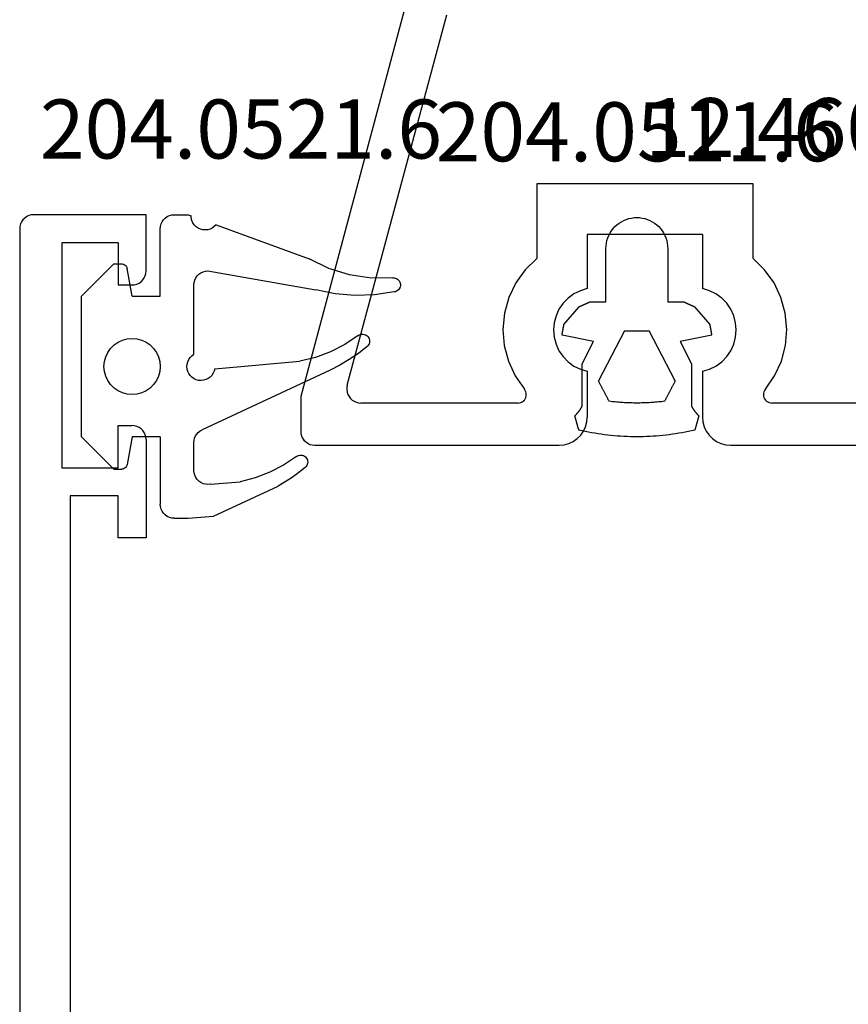
# Model space of a CAD drawing. Units: millimetres. Extents: x 0 to 9374, y -2931 to -50.
# Drawn here: x 8791 to 8820, y -610 to -575 of the extents above; entities that cross this region are included whole.
import ezdxf
from ezdxf.enums import TextEntityAlignment as Align

# ---------------------------------------------------------------- set-up
doc = ezdxf.new("R2010")
doc.units = ezdxf.units.MM
for name, color, linetype in [('CrossSectionsGums', 1, 'Continuous'), ('CrossSectionsProfils', 7, 'Continuous'), ('CrossSectionsTexts', 3, 'Continuous')]:
    doc.layers.add(name, color=color, linetype=linetype)
doc.styles.get("Standard").update_dxf_attribs({"font": 'complex.shx', "height": 60})

# ---------------------------------------------------------------- blocks, each defined once
blk = doc.blocks.new('12_46022_X_TEXT_3', base_point=(-140, -569.7))
at = {"layer": 'CrossSectionsTexts'}
blk.add_text('12.46022.X', height=2.1, dxfattribs=at).set_placement((-120.55, -579.95), align=Align.CENTER)
blk = doc.blocks.new('12_46022_X', base_point=(712.053, 105.698))
at = {"layer": 'CrossSectionsProfils'}
for p, q in [((715.753, 100.714), (712.053, 86.934)), ((713.712, 87.328), (717.253, 100.516)), ((728.153, 94.498), (720.453, 94.498)), ((720.453, 94.498), (720.453, 91.844)), ((728.153, 91.844), (728.153, 94.498)), ((722.253, 92.698), (722.253, 90.768)), ((726.353, 92.698), (722.253, 92.698)), ((726.353, 92.698), (726.353, 90.768)), ((720.453, 91.844), (720.042, 91.439)), ((728.564, 91.439), (728.153, 91.844)), ((720.042, 91.439), (719.708, 90.97)), ((728.898, 90.97), (728.564, 91.439)), ((719.708, 90.97), (719.46, 90.449)), ((722.253, 90.768), (722.007, 90.695)), ((726.599, 90.695), (726.353, 90.768)), ((729.146, 90.449), (728.898, 90.97)), ((719.46, 90.449), (719.307, 89.894)), ((721.57, 90.431), (721.391, 90.247)), ((721.777, 90.582), (721.57, 90.431)), ((722.007, 90.695), (721.777, 90.582)), ((726.829, 90.582), (726.599, 90.695)), ((727.036, 90.431), (726.829, 90.582)), ((727.215, 90.247), (727.036, 90.431)), ((729.299, 89.894), (729.146, 90.449)), ((721.246, 90.035), (721.14, 89.802)), ((721.391, 90.247), (721.246, 90.035)), ((727.359, 90.035), (727.215, 90.247)), ((727.466, 89.802), (727.359, 90.035)), ((719.307, 89.894), (719.253, 89.32)), ((721.14, 89.802), (721.075, 89.554)), ((727.531, 89.554), (727.466, 89.802)), ((729.353, 89.32), (729.299, 89.894)), ((721.075, 89.554), (721.053, 89.298)), ((727.553, 89.298), (727.531, 89.554)), ((719.253, 89.32), (719.3, 88.745)), ((721.053, 89.298), (721.075, 89.043)), ((721.075, 89.043), (721.14, 88.795)), ((727.466, 88.795), (727.531, 89.043)), ((727.531, 89.043), (727.553, 89.298)), ((729.306, 88.745), (729.353, 89.32)), ((719.3, 88.745), (719.445, 88.187)), ((721.14, 88.795), (721.246, 88.561)), ((727.359, 88.561), (727.466, 88.795)), ((729.16, 88.187), (729.306, 88.745)), ((721.246, 88.561), (721.391, 88.349)), ((721.391, 88.349), (721.57, 88.165)), ((727.036, 88.165), (727.215, 88.349)), ((727.215, 88.349), (727.359, 88.561)), ((719.445, 88.187), (719.686, 87.664)), ((721.57, 88.165), (721.777, 88.014)), ((721.777, 88.014), (722.007, 87.901)), ((726.599, 87.901), (726.829, 88.014)), ((726.829, 88.014), (727.036, 88.165)), ((728.92, 87.664), (729.16, 88.187)), ((719.686, 87.664), (720.014, 87.19)), ((722.007, 87.901), (722.253, 87.828)), ((722.253, 87.828), (722.253, 86.198)), ((726.353, 87.828), (726.599, 87.901)), ((726.353, 87.828), (726.353, 86.198)), ((728.592, 87.19), (728.92, 87.664)), ((713.697, 87.246), (713.696, 87.163)), ((713.712, 87.328), (713.697, 87.246)), ((712.053, 86.934), (712.053, 85.698)), ((713.696, 87.163), (713.709, 87.08)), ((713.709, 87.08), (713.735, 87.001)), ((713.735, 87.001), (713.774, 86.928)), ((713.774, 86.928), (713.825, 86.862)), ((720.044, 87.147), (720.014, 87.19)), ((720.043, 86.847), (720.065, 86.895)), ((720.066, 87.099), (720.044, 87.147)), ((720.065, 86.895), (720.079, 86.945)), ((720.079, 87.049), (720.066, 87.099)), ((720.083, 86.997), (720.079, 87.049)), ((720.079, 86.945), (720.083, 86.997)), ((728.527, 87.049), (728.522, 86.997)), ((728.522, 86.997), (728.527, 86.945)), ((728.54, 87.099), (728.527, 87.049)), ((728.527, 86.945), (728.541, 86.895)), ((728.562, 87.147), (728.54, 87.099)), ((728.541, 86.895), (728.563, 86.847)), ((728.592, 87.19), (728.562, 87.147)), ((713.825, 86.862), (713.885, 86.805)), ((713.885, 86.805), (713.955, 86.759)), ((713.955, 86.759), (714.031, 86.726)), ((714.031, 86.726), (714.112, 86.705)), ((714.112, 86.705), (714.195, 86.698)), ((719.783, 86.698), (714.195, 86.698)), ((719.783, 86.698), (719.835, 86.703)), ((719.835, 86.703), (719.886, 86.716)), ((719.886, 86.716), (719.933, 86.738)), ((719.933, 86.738), (719.976, 86.768)), ((719.976, 86.768), (720.013, 86.805)), ((720.013, 86.805), (720.043, 86.847)), ((728.563, 86.847), (728.593, 86.805)), ((728.593, 86.805), (728.63, 86.768)), ((728.63, 86.768), (728.673, 86.738)), ((728.673, 86.738), (728.72, 86.716)), ((728.72, 86.716), (728.77, 86.703)), ((728.77, 86.703), (728.822, 86.698)), ((741.183, 86.698), (728.822, 86.698)), ((722.238, 86.024), (722.253, 86.198)), ((726.353, 86.198), (726.368, 86.024)), ((722.119, 85.698), (722.193, 85.856)), ((722.193, 85.856), (722.238, 86.024)), ((726.368, 86.024), (726.413, 85.856)), ((726.413, 85.856), (726.487, 85.698)), ((712.053, 85.698), (712.06, 85.611)), ((712.06, 85.611), (712.083, 85.527)), ((712.083, 85.527), (712.12, 85.448)), ((721.896, 85.432), (722.019, 85.555)), ((722.019, 85.555), (722.119, 85.698)), ((726.487, 85.698), (726.587, 85.555)), ((726.587, 85.555), (726.71, 85.432)), ((712.12, 85.448), (712.17, 85.377)), ((712.17, 85.377), (712.231, 85.315)), ((712.231, 85.315), (712.303, 85.265)), ((712.303, 85.265), (712.382, 85.228)), ((712.382, 85.228), (712.466, 85.206)), ((712.466, 85.206), (712.553, 85.198)), ((712.553, 85.198), (721.253, 85.198)), ((721.253, 85.198), (721.427, 85.213)), ((721.427, 85.213), (721.595, 85.258)), ((721.595, 85.258), (721.753, 85.332)), ((721.753, 85.332), (721.896, 85.432)), ((726.71, 85.432), (726.853, 85.332)), ((726.853, 85.332), (727.011, 85.258)), ((727.011, 85.258), (727.179, 85.213)), ((727.179, 85.213), (727.353, 85.198)), ((727.353, 85.198), (734.703, 85.198))]:
    blk.add_line(p, q, dxfattribs=at)
blk = doc.blocks.new('204_0511_6_TEXT_4', base_point=(-129.8, -586.5))
at = {"layer": 'CrossSectionsTexts'}
blk.add_text('204.0511.6', height=2.1, dxfattribs=at).set_placement((-128.036415, -580.1), align=Align.CENTER)
blk = doc.blocks.new('204_0511_6', base_point=(1750.15773, 1939.3786))
at = {"layer": 'CrossSectionsGums', "color": 252, "true_color": 0x848484}
for p, q in [((1749.97167, 1942.56788), (1749.85892, 1942.54247)), ((1750.08473, 1942.59186), (1749.97167, 1942.56788)), ((1750.19809, 1942.6144), (1750.08473, 1942.59186)), ((1750.31172, 1942.63551), (1750.19809, 1942.6144)), ((1750.42561, 1942.65518), (1750.31172, 1942.63551)), ((1750.53974, 1942.6734), (1750.42561, 1942.65518)), ((1750.65409, 1942.69018), (1750.53974, 1942.6734)), ((1750.76864, 1942.7055), (1750.65409, 1942.69018)), ((1750.88338, 1942.71938), (1750.76864, 1942.7055)), ((1750.99829, 1942.73179), (1750.88338, 1942.71938)), ((1751.11334, 1942.74276), (1750.99829, 1942.73179)), ((1751.22853, 1942.75226), (1751.11334, 1942.74276)), ((1751.34382, 1942.76031), (1751.22853, 1942.75226)), ((1751.45921, 1942.76689), (1751.34382, 1942.76031)), ((1751.57467, 1942.77201), (1751.45921, 1942.76689)), ((1751.69019, 1942.77567), (1751.57467, 1942.77201)), ((1751.80574, 1942.77787), (1751.69019, 1942.77567)), ((1751.92131, 1942.7786), (1751.80574, 1942.77787)), ((1752.03689, 1942.77787), (1751.92131, 1942.7786)), ((1752.15244, 1942.77567), (1752.03689, 1942.77787)), ((1752.26796, 1942.77201), (1752.15244, 1942.77567)), ((1752.38342, 1942.76689), (1752.26796, 1942.77201)), ((1752.49881, 1942.76031), (1752.38342, 1942.76689)), ((1752.6141, 1942.75226), (1752.49881, 1942.76031)), ((1752.72929, 1942.74276), (1752.6141, 1942.75226)), ((1752.84434, 1942.73179), (1752.72929, 1942.74276)), ((1752.95925, 1942.71938), (1752.84434, 1942.73179)), ((1753.07399, 1942.7055), (1752.95925, 1942.71938)), ((1753.18854, 1942.69018), (1753.07399, 1942.7055)), ((1753.30289, 1942.6734), (1753.18854, 1942.69018)), ((1753.41702, 1942.65518), (1753.30289, 1942.6734)), ((1753.53091, 1942.63551), (1753.41702, 1942.65518)), ((1753.64454, 1942.6144), (1753.53091, 1942.63551)), ((1753.7579, 1942.59186), (1753.64454, 1942.6144)), ((1753.87096, 1942.56788), (1753.7579, 1942.59186)), ((1753.98371, 1942.54247), (1753.87096, 1942.56788)), ((1749.76683, 1942.21598), (1749.76283, 1942.20179)), ((1749.77083, 1942.23018), (1749.76683, 1942.21598)), ((1749.77484, 1942.24437), (1749.77083, 1942.23018)), ((1749.77884, 1942.25857), (1749.77484, 1942.24437)), ((1749.78285, 1942.27277), (1749.77884, 1942.25857)), ((1749.78685, 1942.28696), (1749.78285, 1942.27277)), ((1749.79085, 1942.30116), (1749.78685, 1942.28696)), ((1749.79486, 1942.31535), (1749.79085, 1942.30116)), ((1749.79886, 1942.32955), (1749.79486, 1942.31535)), ((1749.80287, 1942.34374), (1749.79886, 1942.32955)), ((1749.80687, 1942.35794), (1749.80287, 1942.34374)), ((1749.81087, 1942.37213), (1749.80687, 1942.35794)), ((1749.81488, 1942.38633), (1749.81087, 1942.37213)), ((1749.81888, 1942.40052), (1749.81488, 1942.38633)), ((1749.82289, 1942.41472), (1749.81888, 1942.40052)), ((1749.82689, 1942.42891), (1749.82289, 1942.41472)), ((1749.83089, 1942.44311), (1749.82689, 1942.42891)), ((1749.8349, 1942.4573), (1749.83089, 1942.44311)), ((1749.8389, 1942.4715), (1749.8349, 1942.4573)), ((1749.84291, 1942.48569), (1749.8389, 1942.4715)), ((1749.84691, 1942.49989), (1749.84291, 1942.48569)), ((1749.85091, 1942.51408), (1749.84691, 1942.49989)), ((1749.85492, 1942.52828), (1749.85091, 1942.51408)), ((1749.85892, 1942.54247), (1749.85492, 1942.52828)), ((1753.98771, 1942.52828), (1753.98371, 1942.54247)), ((1753.99171, 1942.51408), (1753.98771, 1942.52828)), ((1753.99572, 1942.49989), (1753.99171, 1942.51408)), ((1753.99972, 1942.48569), (1753.99572, 1942.49989)), ((1754.00373, 1942.4715), (1753.99972, 1942.48569)), ((1754.00773, 1942.4573), (1754.00373, 1942.4715)), ((1754.01173, 1942.44311), (1754.00773, 1942.4573)), ((1754.01574, 1942.42891), (1754.01173, 1942.44311)), ((1754.01974, 1942.41472), (1754.01574, 1942.42891)), ((1754.02375, 1942.40052), (1754.01974, 1942.41472)), ((1754.02775, 1942.38633), (1754.02375, 1942.40052)), ((1754.03175, 1942.37213), (1754.02775, 1942.38633)), ((1754.03576, 1942.35794), (1754.03175, 1942.37213)), ((1754.03976, 1942.34374), (1754.03576, 1942.35794)), ((1754.04377, 1942.32955), (1754.03976, 1942.34374)), ((1754.04777, 1942.31535), (1754.04377, 1942.32955)), ((1754.05177, 1942.30116), (1754.04777, 1942.31535)), ((1754.05578, 1942.28696), (1754.05177, 1942.30116)), ((1754.05978, 1942.27277), (1754.05578, 1942.28696)), ((1754.06379, 1942.25857), (1754.05978, 1942.27277)), ((1754.06779, 1942.24437), (1754.06379, 1942.25857)), ((1754.07179, 1942.23018), (1754.06779, 1942.24437)), ((1754.0758, 1942.21598), (1754.07179, 1942.23018)), ((1754.0798, 1942.20179), (1754.0758, 1942.21598)), ((1749.71878, 1942.04564), (1749.71478, 1942.03145)), ((1749.72357, 1942.02301), (1749.71478, 1942.03145)), ((1749.72278, 1942.05984), (1749.71878, 1942.04564)), ((1749.72679, 1942.07403), (1749.72278, 1942.05984)), ((1749.73228, 1942.01449), (1749.72357, 1942.02301)), ((1749.73079, 1942.08823), (1749.72679, 1942.07403)), ((1749.7348, 1942.10242), (1749.73079, 1942.08823)), ((1749.7409, 1942.00588), (1749.73228, 1942.01449)), ((1749.7388, 1942.11662), (1749.7348, 1942.10242)), ((1749.7428, 1942.13081), (1749.7388, 1942.11662)), ((1749.74944, 1941.99718), (1749.7409, 1942.00588)), ((1749.74681, 1942.14501), (1749.7428, 1942.13081)), ((1749.75081, 1942.1592), (1749.74681, 1942.14501)), ((1749.75788, 1941.9884), (1749.74944, 1941.99718)), ((1749.75482, 1942.1734), (1749.75081, 1942.1592)), ((1749.75882, 1942.18759), (1749.75482, 1942.1734)), ((1749.76624, 1941.97953), (1749.75788, 1941.9884)), ((1749.76283, 1942.20179), (1749.75882, 1942.18759)), ((1749.7745, 1941.97057), (1749.76624, 1941.97953)), ((1749.78268, 1941.96154), (1749.7745, 1941.97057)), ((1749.79076, 1941.95242), (1749.78268, 1941.96154)), ((1749.79875, 1941.94321), (1749.79076, 1941.95242)), ((1749.80664, 1941.93393), (1749.79875, 1941.94321)), ((1749.81444, 1941.92457), (1749.80664, 1941.93393)), ((1749.82215, 1941.91513), (1749.81444, 1941.92457)), ((1749.82976, 1941.90561), (1749.82215, 1941.91513)), ((1749.83727, 1941.89602), (1749.82976, 1941.90561)), ((1749.84468, 1941.88634), (1749.83727, 1941.89602)), ((1749.852, 1941.8766), (1749.84468, 1941.88634)), ((1749.85921, 1941.86678), (1749.852, 1941.8766)), ((1749.86633, 1941.85689), (1749.85921, 1941.86678)), ((1753.98341, 1941.86678), (1753.9763, 1941.85689)), ((1753.99063, 1941.8766), (1753.98341, 1941.86678)), ((1753.99794, 1941.88634), (1753.99063, 1941.8766)), ((1754.00536, 1941.89602), (1753.99794, 1941.88634)), ((1754.01287, 1941.90561), (1754.00536, 1941.89602)), ((1754.02048, 1941.91513), (1754.01287, 1941.90561)), ((1754.02818, 1941.92457), (1754.02048, 1941.91513)), ((1754.03598, 1941.93393), (1754.02818, 1941.92457)), ((1754.04388, 1941.94321), (1754.03598, 1941.93393)), ((1754.05187, 1941.95242), (1754.04388, 1941.94321)), ((1754.05995, 1941.96154), (1754.05187, 1941.95242)), ((1754.06812, 1941.97057), (1754.05995, 1941.96154)), ((1754.07639, 1941.97953), (1754.06812, 1941.97057)), ((1754.08475, 1941.9884), (1754.07639, 1941.97953)), ((1754.08381, 1942.18759), (1754.0798, 1942.20179)), ((1754.08781, 1942.1734), (1754.08381, 1942.18759)), ((1754.09319, 1941.99718), (1754.08475, 1941.9884)), ((1754.09182, 1942.1592), (1754.08781, 1942.1734)), ((1754.09582, 1942.14501), (1754.09182, 1942.1592)), ((1754.10173, 1942.00588), (1754.09319, 1941.99718)), ((1754.09982, 1942.13081), (1754.09582, 1942.14501)), ((1754.10383, 1942.11662), (1754.09982, 1942.13081)), ((1754.11035, 1942.01449), (1754.10173, 1942.00588)), ((1754.10783, 1942.10242), (1754.10383, 1942.11662)), ((1754.11184, 1942.08823), (1754.10783, 1942.10242)), ((1754.11906, 1942.02301), (1754.11035, 1942.01449)), ((1754.11584, 1942.07403), (1754.11184, 1942.08823)), ((1754.11984, 1942.05984), (1754.11584, 1942.07403)), ((1754.12785, 1942.03145), (1754.11906, 1942.02301)), ((1754.12385, 1942.04564), (1754.11984, 1942.05984)), ((1754.12785, 1942.03145), (1754.12385, 1942.04564)), ((1749.87335, 1941.84692), (1749.86633, 1941.85689)), ((1749.88026, 1941.83689), (1749.87335, 1941.84692)), ((1749.88707, 1941.82678), (1749.88026, 1941.83689)), ((1749.89378, 1941.81661), (1749.88707, 1941.82678)), ((1749.90038, 1941.80637), (1749.89378, 1941.81661)), ((1749.90688, 1941.79606), (1749.90038, 1941.80637)), ((1749.91328, 1941.78569), (1749.90688, 1941.79606)), ((1749.91957, 1941.77525), (1749.91328, 1941.78569)), ((1749.92575, 1941.76475), (1749.91957, 1941.77525)), ((1749.93183, 1941.75419), (1749.92575, 1941.76475)), ((1749.9378, 1941.74356), (1749.93183, 1941.75419)), ((1749.94366, 1941.73288), (1749.9378, 1941.74356)), ((1749.94941, 1941.72214), (1749.94366, 1941.73288)), ((1749.95505, 1941.71133), (1749.94941, 1941.72214)), ((1749.96058, 1941.70048), (1749.95505, 1941.71133)), ((1749.966, 1941.68956), (1749.96058, 1941.70048)), ((1749.97131, 1941.6786), (1749.966, 1941.68956)), ((1749.97131, 1941.6786), (1749.97131, 1940.1786)), ((1750.93697, 1941.51723), (1750.92636, 1941.49706)), ((1750.9914, 1941.52385), (1750.93697, 1941.51723)), ((1751.04587, 1941.5301), (1750.9914, 1941.52385)), ((1751.10038, 1941.53596), (1751.04587, 1941.5301)), ((1751.15493, 1941.54146), (1751.10038, 1941.53596)), ((1751.20952, 1941.54657), (1751.15493, 1941.54146)), ((1751.26414, 1941.5513), (1751.20952, 1941.54657)), ((1751.3188, 1941.55566), (1751.26414, 1941.5513)), ((1751.37348, 1941.55964), (1751.3188, 1941.55566)), ((1751.42819, 1941.56324), (1751.37348, 1941.55964)), ((1751.48292, 1941.56646), (1751.42819, 1941.56324)), ((1751.53767, 1941.56931), (1751.48292, 1941.56646)), ((1751.59244, 1941.57177), (1751.53767, 1941.56931)), ((1751.64723, 1941.57386), (1751.59244, 1941.57177)), ((1751.70203, 1941.57557), (1751.64723, 1941.57386)), ((1751.75684, 1941.57689), (1751.70203, 1941.57557)), ((1751.81166, 1941.57784), (1751.75684, 1941.57689)), ((1751.86649, 1941.57841), (1751.81166, 1941.57784)), ((1751.92131, 1941.5786), (1751.86649, 1941.57841)), ((1751.97614, 1941.57841), (1751.92131, 1941.5786)), ((1752.03097, 1941.57784), (1751.97614, 1941.57841)), ((1752.08578, 1941.57689), (1752.03097, 1941.57784)), ((1752.1406, 1941.57557), (1752.08578, 1941.57689)), ((1752.1954, 1941.57386), (1752.1406, 1941.57557)), ((1752.25018, 1941.57177), (1752.1954, 1941.57386)), ((1752.30496, 1941.56931), (1752.25018, 1941.57177)), ((1752.35971, 1941.56646), (1752.30496, 1941.56931)), ((1752.41444, 1941.56324), (1752.35971, 1941.56646)), ((1752.46915, 1941.55964), (1752.41444, 1941.56324)), ((1752.52383, 1941.55566), (1752.46915, 1941.55964)), ((1752.57849, 1941.5513), (1752.52383, 1941.55566)), ((1752.63311, 1941.54657), (1752.57849, 1941.5513)), ((1752.6877, 1941.54146), (1752.63311, 1941.54657)), ((1752.74225, 1941.53596), (1752.6877, 1941.54146)), ((1752.79676, 1941.5301), (1752.74225, 1941.53596)), ((1752.85123, 1941.52385), (1752.79676, 1941.5301)), ((1752.90566, 1941.51723), (1752.85123, 1941.52385)), ((1752.91627, 1941.49706), (1752.90566, 1941.51723)), ((1753.87662, 1941.68956), (1753.87131, 1941.6786)), ((1753.87131, 1940.1786), (1753.87131, 1941.6786)), ((1753.88205, 1941.70048), (1753.87662, 1941.68956)), ((1753.88758, 1941.71133), (1753.88205, 1941.70048)), ((1753.89322, 1941.72214), (1753.88758, 1941.71133)), ((1753.89897, 1941.73288), (1753.89322, 1941.72214)), ((1753.90483, 1941.74356), (1753.89897, 1941.73288)), ((1753.9108, 1941.75419), (1753.90483, 1941.74356)), ((1753.91688, 1941.76475), (1753.9108, 1941.75419)), ((1753.92306, 1941.77525), (1753.91688, 1941.76475)), ((1753.92935, 1941.78569), (1753.92306, 1941.77525)), ((1753.93575, 1941.79606), (1753.92935, 1941.78569)), ((1753.94225, 1941.80637), (1753.93575, 1941.79606)), ((1753.94885, 1941.81661), (1753.94225, 1941.80637)), ((1753.95556, 1941.82678), (1753.94885, 1941.81661)), ((1753.96237, 1941.83689), (1753.95556, 1941.82678)), ((1753.96928, 1941.84692), (1753.96237, 1941.83689)), ((1753.9763, 1941.85689), (1753.96928, 1941.84692)), ((1750.7566, 1941.17443), (1750.74599, 1941.15426)), ((1750.76721, 1941.19459), (1750.7566, 1941.17443)), ((1750.77782, 1941.21476), (1750.76721, 1941.19459)), ((1750.78843, 1941.23492), (1750.77782, 1941.21476)), ((1750.79904, 1941.25509), (1750.78843, 1941.23492)), ((1750.80965, 1941.27525), (1750.79904, 1941.25509)), ((1750.82026, 1941.29542), (1750.80965, 1941.27525)), ((1750.83087, 1941.31558), (1750.82026, 1941.29542)), ((1750.84148, 1941.33575), (1750.83087, 1941.31558)), ((1750.85209, 1941.35591), (1750.84148, 1941.33575)), ((1750.8627, 1941.37608), (1750.85209, 1941.35591)), ((1750.87331, 1941.39624), (1750.8627, 1941.37608)), ((1750.88392, 1941.41641), (1750.87331, 1941.39624)), ((1750.89453, 1941.43657), (1750.88392, 1941.41641)), ((1750.90514, 1941.45673), (1750.89453, 1941.43657)), ((1750.91575, 1941.4769), (1750.90514, 1941.45673)), ((1750.92636, 1941.49706), (1750.91575, 1941.4769)), ((1752.92688, 1941.4769), (1752.91627, 1941.49706)), ((1752.93749, 1941.45673), (1752.92688, 1941.4769)), ((1752.9481, 1941.43657), (1752.93749, 1941.45673)), ((1752.95871, 1941.41641), (1752.9481, 1941.43657)), ((1752.96932, 1941.39624), (1752.95871, 1941.41641)), ((1752.97993, 1941.37608), (1752.96932, 1941.39624)), ((1752.99054, 1941.35591), (1752.97993, 1941.37608)), ((1753.00115, 1941.33575), (1752.99054, 1941.35591)), ((1753.01176, 1941.31558), (1753.00115, 1941.33575)), ((1753.02237, 1941.29542), (1753.01176, 1941.31558)), ((1753.03298, 1941.27525), (1753.02237, 1941.29542)), ((1753.04359, 1941.25509), (1753.03298, 1941.27525)), ((1753.0542, 1941.23492), (1753.04359, 1941.25509)), ((1753.06481, 1941.21476), (1753.0542, 1941.23492)), ((1753.07542, 1941.19459), (1753.06481, 1941.21476)), ((1753.08603, 1941.17443), (1753.07542, 1941.19459)), ((1753.09663, 1941.15426), (1753.08603, 1941.17443)), ((1750.57624, 1940.83163), (1750.56563, 1940.81146)), ((1750.58685, 1940.85179), (1750.57624, 1940.83163)), ((1750.59746, 1940.87196), (1750.58685, 1940.85179)), ((1750.60806, 1940.89212), (1750.59746, 1940.87196)), ((1750.61867, 1940.91229), (1750.60806, 1940.89212)), ((1750.62928, 1940.93245), (1750.61867, 1940.91229)), ((1750.63989, 1940.95262), (1750.62928, 1940.93245)), ((1750.6505, 1940.97278), (1750.63989, 1940.95262)), ((1750.66111, 1940.99295), (1750.6505, 1940.97278)), ((1750.67172, 1941.01311), (1750.66111, 1940.99295)), ((1750.68233, 1941.03327), (1750.67172, 1941.01311)), ((1750.69294, 1941.05344), (1750.68233, 1941.03327)), ((1750.70355, 1941.0736), (1750.69294, 1941.05344)), ((1750.71416, 1941.09377), (1750.70355, 1941.0736)), ((1750.72477, 1941.11393), (1750.71416, 1941.09377)), ((1750.73538, 1941.1341), (1750.72477, 1941.11393)), ((1750.74599, 1941.15426), (1750.73538, 1941.1341)), ((1753.10724, 1941.1341), (1753.09663, 1941.15426)), ((1753.11785, 1941.11393), (1753.10724, 1941.1341)), ((1753.12846, 1941.09377), (1753.11785, 1941.11393)), ((1753.13907, 1941.0736), (1753.12846, 1941.09377)), ((1753.14968, 1941.05344), (1753.13907, 1941.0736)), ((1753.16029, 1941.03327), (1753.14968, 1941.05344)), ((1753.1709, 1941.01311), (1753.16029, 1941.03327)), ((1753.18151, 1940.99295), (1753.1709, 1941.01311)), ((1753.19212, 1940.97278), (1753.18151, 1940.99295)), ((1753.20273, 1940.95262), (1753.19212, 1940.97278)), ((1753.21334, 1940.93245), (1753.20273, 1940.95262)), ((1753.22395, 1940.91229), (1753.21334, 1940.93245)), ((1753.23456, 1940.89212), (1753.22395, 1940.91229)), ((1753.24517, 1940.87196), (1753.23456, 1940.89212)), ((1753.25578, 1940.85179), (1753.24517, 1940.87196)), ((1753.26639, 1940.83163), (1753.25578, 1940.85179)), ((1753.277, 1940.81146), (1753.26639, 1940.83163)), ((1750.56563, 1940.81146), (1750.55502, 1940.7913)), ((1751.47725, 1939.00921), (1750.55502, 1940.7913)), ((1753.28761, 1940.7913), (1752.36538, 1939.00921)), ((1753.28761, 1940.7913), (1753.277, 1940.81146)), ((1749.97131, 1940.1786), (1750.38035, 1939.3882)), ((1753.46228, 1939.3882), (1753.87131, 1940.1786)), ((1750.38035, 1939.3882), (1749.25773, 1939.16822)), ((1749.25773, 1939.16822), (1749.2597, 1939.1574)), ((1749.2597, 1939.1574), (1749.26167, 1939.14658)), ((1749.26167, 1939.14658), (1749.26364, 1939.13576)), ((1749.26364, 1939.13576), (1749.26561, 1939.12494)), ((1749.26561, 1939.12494), (1749.26757, 1939.11412)), ((1749.26757, 1939.11412), (1749.26954, 1939.1033)), ((1749.26954, 1939.1033), (1749.27151, 1939.09248)), ((1749.27151, 1939.09248), (1749.27348, 1939.08167)), ((1749.27348, 1939.08167), (1749.27545, 1939.07085)), ((1749.27545, 1939.07085), (1749.27742, 1939.06003)), ((1754.5849, 1939.16822), (1753.46228, 1939.3882)), ((1754.5652, 1939.06003), (1754.56717, 1939.07085)), ((1754.56717, 1939.07085), (1754.56914, 1939.08167)), ((1754.56914, 1939.08167), (1754.57111, 1939.09248)), ((1754.57111, 1939.09248), (1754.57308, 1939.1033)), ((1754.57308, 1939.1033), (1754.57505, 1939.11412)), ((1754.57505, 1939.11412), (1754.57702, 1939.12494)), ((1754.57702, 1939.12494), (1754.57899, 1939.13576)), ((1754.57899, 1939.13576), (1754.58096, 1939.14658)), ((1754.58096, 1939.14658), (1754.58293, 1939.1574)), ((1754.58293, 1939.1574), (1754.5849, 1939.16822)), ((1749.27742, 1939.06003), (1749.27939, 1939.04921)), ((1749.27939, 1939.04921), (1749.28136, 1939.03839)), ((1749.28136, 1939.03839), (1749.28333, 1939.02757)), ((1749.28333, 1939.02757), (1749.2853, 1939.01675)), ((1749.2853, 1939.01675), (1749.28727, 1939.00593)), ((1749.28727, 1939.00593), (1749.28924, 1938.99511)), ((1749.28924, 1938.99511), (1749.29121, 1938.98429)), ((1749.29121, 1938.98429), (1749.29318, 1938.97347)), ((1749.29318, 1938.97347), (1749.29515, 1938.96266)), ((1749.29515, 1938.96266), (1749.29712, 1938.95184)), ((1749.29712, 1938.95184), (1749.29909, 1938.94102)), ((1749.29909, 1938.94102), (1749.30106, 1938.9302)), ((1749.30106, 1938.9302), (1749.30303, 1938.91938)), ((1749.30303, 1938.91938), (1749.305, 1938.90856)), ((1749.305, 1938.90856), (1749.30697, 1938.89774)), ((1749.30697, 1938.89774), (1749.30894, 1938.88692)), ((1749.30894, 1938.88692), (1749.31091, 1938.8761)), ((1749.31091, 1938.8761), (1749.31288, 1938.86528)), ((1749.31288, 1938.86528), (1749.31485, 1938.85446)), ((1749.31485, 1938.85446), (1749.31682, 1938.84365)), ((1749.31682, 1938.84365), (1749.31879, 1938.83283)), ((1749.31879, 1938.83283), (1749.32076, 1938.82201)), ((1749.32076, 1938.82201), (1749.32273, 1938.81119)), ((1749.32273, 1938.81119), (1749.3247, 1938.80037)), ((1749.3247, 1938.80037), (1749.32667, 1938.78955)), ((1749.32667, 1938.78955), (1749.32864, 1938.77873)), ((1749.32864, 1938.77873), (1749.87067, 1938.15163)), ((1751.47725, 1939.00921), (1751.50192, 1939.00921)), ((1751.50192, 1939.00921), (1751.52659, 1939.00921)), ((1751.52659, 1939.00921), (1751.55126, 1939.00921)), ((1751.55126, 1939.00921), (1751.57593, 1939.00921)), ((1751.57593, 1939.00921), (1751.6006, 1939.00921)), ((1751.6006, 1939.00921), (1751.62527, 1939.00921)), ((1751.62527, 1939.00921), (1751.64994, 1939.00921)), ((1751.64994, 1939.00921), (1751.67461, 1939.00921)), ((1751.67461, 1939.00921), (1751.69928, 1939.00921)), ((1751.69928, 1939.00921), (1751.72395, 1939.00921)), ((1751.72395, 1939.00921), (1751.74862, 1939.00921)), ((1751.74862, 1939.00921), (1751.77329, 1939.00921)), ((1751.77329, 1939.00921), (1751.79796, 1939.00921)), ((1751.79796, 1939.00921), (1751.82263, 1939.00921)), ((1751.82263, 1939.00921), (1751.8473, 1939.00921)), ((1751.8473, 1939.00921), (1751.87197, 1939.00921)), ((1751.87197, 1939.00921), (1751.89664, 1939.00921)), ((1751.89664, 1939.00921), (1751.92131, 1939.00921)), ((1751.92131, 1939.00921), (1751.94598, 1939.00921)), ((1751.94598, 1939.00921), (1751.97065, 1939.00921)), ((1751.97065, 1939.00921), (1751.99532, 1939.00921)), ((1751.99532, 1939.00921), (1752.01999, 1939.00921)), ((1752.01999, 1939.00921), (1752.04466, 1939.00921)), ((1752.04466, 1939.00921), (1752.06933, 1939.00921)), ((1752.06933, 1939.00921), (1752.094, 1939.00921)), ((1752.094, 1939.00921), (1752.11867, 1939.00921)), ((1752.11867, 1939.00921), (1752.14334, 1939.00921)), ((1752.14334, 1939.00921), (1752.16801, 1939.00921)), ((1752.16801, 1939.00921), (1752.19268, 1939.00921)), ((1752.19268, 1939.00921), (1752.21736, 1939.00921)), ((1752.21736, 1939.00921), (1752.24203, 1939.00921)), ((1752.24203, 1939.00921), (1752.2667, 1939.00921)), ((1752.2667, 1939.00921), (1752.29137, 1939.00921)), ((1752.29137, 1939.00921), (1752.31604, 1939.00921)), ((1752.31604, 1939.00921), (1752.34071, 1939.00921)), ((1752.34071, 1939.00921), (1752.36538, 1939.00921)), ((1753.97195, 1938.15163), (1754.51399, 1938.77873)), ((1754.51399, 1938.77873), (1754.51596, 1938.78955)), ((1754.51596, 1938.78955), (1754.51793, 1938.80037)), ((1754.51793, 1938.80037), (1754.5199, 1938.81119)), ((1754.5199, 1938.81119), (1754.52187, 1938.82201)), ((1754.52187, 1938.82201), (1754.52384, 1938.83283)), ((1754.52384, 1938.83283), (1754.52581, 1938.84365)), ((1754.52581, 1938.84365), (1754.52778, 1938.85446)), ((1754.52778, 1938.85446), (1754.52975, 1938.86528)), ((1754.52975, 1938.86528), (1754.53172, 1938.8761)), ((1754.53172, 1938.8761), (1754.53369, 1938.88692)), ((1754.53369, 1938.88692), (1754.53566, 1938.89774)), ((1754.53566, 1938.89774), (1754.53763, 1938.90856)), ((1754.53763, 1938.90856), (1754.5396, 1938.91938)), ((1754.5396, 1938.91938), (1754.54157, 1938.9302)), ((1754.54157, 1938.9302), (1754.54354, 1938.94102)), ((1754.54354, 1938.94102), (1754.54551, 1938.95184)), ((1754.54551, 1938.95184), (1754.54748, 1938.96266)), ((1754.54748, 1938.96266), (1754.54945, 1938.97347)), ((1754.54945, 1938.97347), (1754.55142, 1938.98429)), ((1754.55142, 1938.98429), (1754.55339, 1938.99511)), ((1754.55339, 1938.99511), (1754.55536, 1939.00593)), ((1754.55536, 1939.00593), (1754.55733, 1939.01675)), ((1754.55733, 1939.01675), (1754.5593, 1939.02757)), ((1754.5593, 1939.02757), (1754.56127, 1939.03839)), ((1754.56127, 1939.03839), (1754.56324, 1939.04921)), ((1754.56324, 1939.04921), (1754.5652, 1939.06003)), ((1749.87067, 1938.15163), (1749.88118, 1938.14682)), ((1749.88118, 1938.14682), (1749.89169, 1938.14202)), ((1749.89169, 1938.14202), (1749.9022, 1938.13721)), ((1749.9022, 1938.13721), (1749.9127, 1938.1324)), ((1749.9127, 1938.1324), (1749.92321, 1938.1276)), ((1749.92321, 1938.1276), (1749.93372, 1938.12279)), ((1749.93372, 1938.12279), (1749.94423, 1938.11798)), ((1749.94423, 1938.11798), (1749.95474, 1938.11318)), ((1749.95474, 1938.11318), (1749.96524, 1938.10837)), ((1749.96524, 1938.10837), (1749.97575, 1938.10357)), ((1749.97575, 1938.10357), (1749.98626, 1938.09876)), ((1749.98626, 1938.09876), (1749.99677, 1938.09395)), ((1749.99677, 1938.09395), (1750.00727, 1938.08915)), ((1750.00727, 1938.08915), (1750.01778, 1938.08434)), ((1750.01778, 1938.08434), (1750.02829, 1938.07953)), ((1750.02829, 1938.07953), (1750.0388, 1938.07473)), ((1750.0388, 1938.07473), (1750.0493, 1938.06992)), ((1750.0493, 1938.06992), (1750.05981, 1938.06511)), ((1750.05981, 1938.06511), (1750.07032, 1938.06031)), ((1750.07032, 1938.06031), (1750.08083, 1938.0555)), ((1750.08083, 1938.0555), (1750.09134, 1938.05069)), ((1750.09134, 1938.05069), (1750.10184, 1938.04589)), ((1750.10184, 1938.04589), (1750.11235, 1938.04108)), ((1750.11235, 1938.04108), (1750.12286, 1938.03627)), ((1750.12286, 1938.03627), (1750.13337, 1938.03147)), ((1750.13337, 1938.03147), (1750.14387, 1938.02666)), ((1750.14387, 1938.02666), (1750.15438, 1938.02185)), ((1750.15438, 1938.02185), (1750.16489, 1938.01705)), ((1750.16489, 1938.01705), (1750.1754, 1938.01224)), ((1750.1754, 1938.01224), (1750.1859, 1938.00744)), ((1753.65672, 1938.00744), (1753.66723, 1938.01224)), ((1753.66723, 1938.01224), (1753.67774, 1938.01705)), ((1753.67774, 1938.01705), (1753.68825, 1938.02185)), ((1753.68825, 1938.02185), (1753.69875, 1938.02666)), ((1753.69875, 1938.02666), (1753.70926, 1938.03147)), ((1753.70926, 1938.03147), (1753.71977, 1938.03627)), ((1753.71977, 1938.03627), (1753.73028, 1938.04108)), ((1753.73028, 1938.04108), (1753.74079, 1938.04589)), ((1753.74079, 1938.04589), (1753.75129, 1938.05069)), ((1753.75129, 1938.05069), (1753.7618, 1938.0555)), ((1753.7618, 1938.0555), (1753.77231, 1938.06031)), ((1753.77231, 1938.06031), (1753.78282, 1938.06511)), ((1753.78282, 1938.06511), (1753.79332, 1938.06992)), ((1753.79332, 1938.06992), (1753.80383, 1938.07473)), ((1753.80383, 1938.07473), (1753.81434, 1938.07953)), ((1753.81434, 1938.07953), (1753.82485, 1938.08434)), ((1753.82485, 1938.08434), (1753.83535, 1938.08915)), ((1753.83535, 1938.08915), (1753.84586, 1938.09395)), ((1753.84586, 1938.09395), (1753.85637, 1938.09876)), ((1753.85637, 1938.09876), (1753.86688, 1938.10357)), ((1753.86688, 1938.10357), (1753.87739, 1938.10837)), ((1753.87739, 1938.10837), (1753.88789, 1938.11318)), ((1753.88789, 1938.11318), (1753.8984, 1938.11798)), ((1753.8984, 1938.11798), (1753.90891, 1938.12279)), ((1753.90891, 1938.12279), (1753.91942, 1938.1276)), ((1753.91942, 1938.1276), (1753.92992, 1938.1324)), ((1753.92992, 1938.1324), (1753.94043, 1938.13721)), ((1753.94043, 1938.13721), (1753.95094, 1938.14202)), ((1753.95094, 1938.14202), (1753.96145, 1938.14682)), ((1753.96145, 1938.14682), (1753.97195, 1938.15163)), ((1750.1859, 1938.00744), (1750.19641, 1938.00263)), ((1750.19641, 1938.00263), (1750.20692, 1937.99782)), ((1750.20692, 1937.99782), (1750.21743, 1937.99302)), ((1750.21743, 1937.99302), (1750.22794, 1937.98821)), ((1750.22794, 1937.98821), (1750.23844, 1937.9834)), ((1750.23844, 1937.9834), (1750.24895, 1937.9786)), ((1750.24895, 1937.9786), (1750.82131, 1937.9786)), ((1750.82131, 1937.9786), (1750.82131, 1936.0786)), ((1753.02131, 1936.0786), (1753.02131, 1937.9786)), ((1753.02131, 1937.9786), (1753.59368, 1937.9786)), ((1753.59368, 1937.9786), (1753.60419, 1937.9834)), ((1753.60419, 1937.9834), (1753.61469, 1937.98821)), ((1753.61469, 1937.98821), (1753.6252, 1937.99302)), ((1753.6252, 1937.99302), (1753.63571, 1937.99782)), ((1753.63571, 1937.99782), (1753.64622, 1938.00263)), ((1753.64622, 1938.00263), (1753.65672, 1938.00744)), ((1750.82131, 1936.0786), (1750.8255, 1935.98272)), ((1750.8255, 1935.98272), (1750.83803, 1935.88758)), ((1753.0046, 1935.88758), (1753.01713, 1935.98272)), ((1753.01713, 1935.98272), (1753.02131, 1936.0786)), ((1750.83803, 1935.88758), (1750.8588, 1935.7939)), ((1750.8588, 1935.7939), (1750.88765, 1935.70237)), ((1750.88765, 1935.70237), (1750.92438, 1935.61372)), ((1750.92438, 1935.61372), (1750.96869, 1935.5286)), ((1752.87394, 1935.5286), (1752.91825, 1935.61372)), ((1752.91825, 1935.61372), (1752.95498, 1935.70237)), ((1752.95498, 1935.70237), (1752.98383, 1935.7939)), ((1752.98383, 1935.7939), (1753.0046, 1935.88758)), ((1750.96869, 1935.5286), (1751.02025, 1935.44766)), ((1751.02025, 1935.44766), (1751.07867, 1935.37153)), ((1751.07867, 1935.37153), (1751.1435, 1935.30078)), ((1751.1435, 1935.30078), (1751.21425, 1935.23595)), ((1751.21425, 1935.23595), (1751.29038, 1935.17753)), ((1752.55225, 1935.17753), (1752.62838, 1935.23595)), ((1752.62838, 1935.23595), (1752.69913, 1935.30078)), ((1752.69913, 1935.30078), (1752.76396, 1935.37153)), ((1752.76396, 1935.37153), (1752.82238, 1935.44766)), ((1752.82238, 1935.44766), (1752.87394, 1935.5286)), ((1751.29038, 1935.17753), (1751.37131, 1935.12597)), ((1751.37131, 1935.12597), (1751.45643, 1935.08166)), ((1751.45643, 1935.08166), (1751.54509, 1935.04493)), ((1751.54509, 1935.04493), (1751.63661, 1935.01608)), ((1751.63661, 1935.01608), (1751.7303, 1934.99531)), ((1751.7303, 1934.99531), (1751.82544, 1934.98278)), ((1751.82544, 1934.98278), (1751.92131, 1934.9786)), ((1751.92131, 1934.9786), (1752.01719, 1934.98278)), ((1752.01719, 1934.98278), (1752.11233, 1934.99531)), ((1752.11233, 1934.99531), (1752.20602, 1935.01608)), ((1752.20602, 1935.01608), (1752.29754, 1935.04493)), ((1752.29754, 1935.04493), (1752.38619, 1935.08166)), ((1752.38619, 1935.08166), (1752.47131, 1935.12597)), ((1752.47131, 1935.12597), (1752.55225, 1935.17753))]:
    blk.add_line(p, q, dxfattribs=at)
blk = doc.blocks.new('12_37103_X', base_point=(128.01, 1028.997))
at = {"layer": 'CrossSectionsProfils'}
for p, q in [((127.51, 1094.997), (50.01, 1094.997)), ((127.596, 1094.989), (127.51, 1094.997)), ((127.681, 1094.967), (127.596, 1094.989)), ((127.76, 1094.93), (127.681, 1094.967)), ((127.831, 1094.88), (127.76, 1094.93)), ((127.893, 1094.818), (127.831, 1094.88)), ((127.943, 1094.747), (127.893, 1094.818)), ((127.979, 1094.668), (127.943, 1094.747)), ((128.002, 1094.584), (127.979, 1094.668)), ((128.01, 1094.497), (128.002, 1094.584)), ((128.01, 1090.497), (128.01, 1094.497)), ((127.01, 1093.497), (119.01, 1093.497)), ((119.01, 1093.497), (119.01, 1091.497)), ((127.01, 1091.497), (127.01, 1093.497)), ((118.01, 1093.197), (97.51, 1093.197)), ((118.01, 1091.497), (118.01, 1093.197)), ((116.51, 1090.497), (116.51, 1091.497)), ((116.51, 1091.497), (118.01, 1091.497)), ((119.01, 1091.497), (120.51, 1091.497)), ((120.51, 1091.497), (120.51, 1090.997)), ((125.51, 1091.497), (125.51, 1090.997)), ((127.01, 1091.497), (125.51, 1091.497)), ((120.502, 1090.91), (120.51, 1090.997)), ((125.51, 1090.997), (125.517, 1090.91)), ((120.26, 1090.564), (120.331, 1090.614)), ((120.331, 1090.614), (120.393, 1090.675)), ((120.393, 1090.675), (120.443, 1090.747)), ((120.443, 1090.747), (120.479, 1090.826)), ((120.479, 1090.826), (120.502, 1090.91)), ((125.517, 1090.91), (125.54, 1090.826)), ((125.54, 1090.826), (125.576, 1090.747)), ((125.576, 1090.747), (125.626, 1090.675)), ((125.626, 1090.675), (125.688, 1090.614)), ((125.688, 1090.614), (125.76, 1090.564)), ((120.01, 1090.497), (116.51, 1090.497)), ((120.01, 1090.497), (120.096, 1090.504)), ((120.096, 1090.504), (120.181, 1090.527)), ((120.181, 1090.527), (120.26, 1090.564)), ((125.76, 1090.564), (125.838, 1090.527)), ((125.838, 1090.527), (125.923, 1090.504)), ((125.923, 1090.504), (126.01, 1090.497)), ((126.01, 1090.497), (128.01, 1090.497))]:
    blk.add_line(p, q, dxfattribs=at)
blk = doc.blocks.new('204_0521_6_TEXT_5', base_point=(-145, -587.4))
at = {"layer": 'CrossSectionsTexts'}
blk.add_text('204.0521.6', height=2.1, dxfattribs=at).set_placement((-142.125, -580), align=Align.CENTER)
blk = doc.blocks.new('204_0521_6', base_point=(2768.772, 1461.038))
at = {"layer": 'CrossSectionsGums'}
for p, q in [((2766.272, 1463.838), (2765.122, 1462.688)), ((2771.272, 1463.838), (2766.272, 1463.838)), ((2771.272, 1463.838), (2772.422, 1462.688)), ((2768.43, 1462.977), (2768.272, 1462.904)), ((2768.598, 1463.022), (2768.43, 1462.977)), ((2768.772, 1463.038), (2768.598, 1463.022)), ((2768.945, 1463.022), (2768.772, 1463.038)), ((2769.114, 1462.977), (2768.945, 1463.022)), ((2769.272, 1462.904), (2769.114, 1462.977)), ((2765.122, 1462.688), (2765.122, 1462.408)), ((2768.006, 1462.68), (2767.906, 1462.538)), ((2768.129, 1462.804), (2768.006, 1462.68)), ((2768.272, 1462.904), (2768.129, 1462.804)), ((2769.415, 1462.804), (2769.272, 1462.904)), ((2769.538, 1462.68), (2769.415, 1462.804)), ((2769.638, 1462.538), (2769.538, 1462.68)), ((2772.422, 1462.688), (2772.422, 1462.408)), ((2765.122, 1462.408), (2765.125, 1462.373)), ((2765.125, 1462.373), (2765.134, 1462.34)), ((2765.134, 1462.34), (2765.149, 1462.308)), ((2765.149, 1462.308), (2765.169, 1462.28)), ((2765.169, 1462.28), (2765.193, 1462.255)), ((2767.832, 1462.38), (2767.787, 1462.211)), ((2767.906, 1462.538), (2767.832, 1462.38)), ((2769.711, 1462.38), (2769.638, 1462.538)), ((2769.757, 1462.211), (2769.711, 1462.38)), ((2772.35, 1462.255), (2772.375, 1462.28)), ((2772.375, 1462.28), (2772.395, 1462.308)), ((2772.395, 1462.308), (2772.41, 1462.34)), ((2772.41, 1462.34), (2772.419, 1462.373)), ((2772.419, 1462.373), (2772.422, 1462.408)), ((2765.193, 1462.255), (2765.222, 1462.235)), ((2765.222, 1462.235), (2765.253, 1462.22)), ((2765.253, 1462.22), (2765.287, 1462.211)), ((2766.272, 1462.038), (2765.287, 1462.211)), ((2766.272, 1462.038), (2766.272, 1461.038)), ((2767.787, 1462.211), (2767.772, 1462.038)), ((2767.772, 1462.038), (2767.787, 1461.864)), ((2769.772, 1462.038), (2769.757, 1462.211)), ((2769.757, 1461.864), (2769.772, 1462.038)), ((2771.272, 1462.038), (2772.257, 1462.211)), ((2771.272, 1461.038), (2771.272, 1462.038)), ((2772.257, 1462.211), (2772.29, 1462.22)), ((2772.29, 1462.22), (2772.322, 1462.235)), ((2772.322, 1462.235), (2772.35, 1462.255)), ((2767.787, 1461.864), (2767.832, 1461.696)), ((2767.832, 1461.696), (2767.906, 1461.538)), ((2769.638, 1461.538), (2769.711, 1461.696)), ((2769.711, 1461.696), (2769.757, 1461.864)), ((2767.906, 1461.538), (2768.006, 1461.395)), ((2768.006, 1461.395), (2768.129, 1461.272)), ((2768.129, 1461.272), (2768.272, 1461.172)), ((2769.272, 1461.172), (2769.415, 1461.272)), ((2769.415, 1461.272), (2769.538, 1461.395)), ((2769.538, 1461.395), (2769.638, 1461.538)), ((2763.55, 1460.921), (2763.489, 1460.859)), ((2763.622, 1460.971), (2763.55, 1460.921)), ((2763.701, 1461.007), (2763.622, 1460.971)), ((2763.785, 1461.03), (2763.701, 1461.007)), ((2763.872, 1461.038), (2763.785, 1461.03)), ((2766.272, 1461.038), (2763.872, 1461.038)), ((2768.272, 1461.172), (2768.43, 1461.098)), ((2768.43, 1461.098), (2768.598, 1461.053)), ((2768.598, 1461.053), (2768.772, 1461.038)), ((2768.772, 1461.038), (2768.945, 1461.053)), ((2768.945, 1461.053), (2769.114, 1461.098)), ((2769.114, 1461.098), (2769.272, 1461.172)), ((2771.272, 1461.038), (2773.672, 1461.038)), ((2773.759, 1461.03), (2773.672, 1461.038)), ((2773.843, 1461.007), (2773.759, 1461.03)), ((2773.922, 1460.971), (2773.843, 1461.007)), ((2773.993, 1460.921), (2773.922, 1460.971)), ((2774.055, 1460.859), (2773.993, 1460.921)), ((2763.379, 1460.624), (2763.372, 1460.538)), ((2763.372, 1460.538), (2763.372, 1460.038)), ((2763.402, 1460.709), (2763.379, 1460.624)), ((2763.439, 1460.788), (2763.402, 1460.709)), ((2763.489, 1460.859), (2763.439, 1460.788)), ((2774.105, 1460.788), (2774.055, 1460.859)), ((2774.142, 1460.709), (2774.105, 1460.788)), ((2774.164, 1460.624), (2774.142, 1460.709)), ((2774.172, 1460.538), (2774.164, 1460.624)), ((2774.172, 1460.538), (2774.172, 1460.038)), ((2763.372, 1460.038), (2763.408, 1459.938)), ((2763.496, 1459.931), (2763.408, 1459.938)), ((2763.582, 1459.909), (2763.496, 1459.931)), ((2763.662, 1459.873), (2763.582, 1459.909)), ((2763.734, 1459.823), (2763.662, 1459.873)), ((2763.797, 1459.761), (2763.734, 1459.823)), ((2765.785, 1459.83), (2765.701, 1459.807)), ((2765.872, 1459.838), (2765.785, 1459.83)), ((2768.339, 1459.838), (2765.872, 1459.838)), ((2768.389, 1459.909), (2768.339, 1459.838)), ((2768.451, 1459.971), (2768.389, 1459.909)), ((2768.523, 1460.021), (2768.451, 1459.971)), ((2768.602, 1460.058), (2768.523, 1460.021)), ((2768.687, 1460.08), (2768.602, 1460.058)), ((2768.774, 1460.088), (2768.687, 1460.08)), ((2768.861, 1460.08), (2768.774, 1460.088)), ((2768.946, 1460.056), (2768.861, 1460.08)), ((2769.025, 1460.019), (2768.946, 1460.056)), ((2769.096, 1459.968), (2769.025, 1460.019)), ((2769.157, 1459.906), (2769.096, 1459.968)), ((2769.207, 1459.834), (2769.157, 1459.906)), ((2769.243, 1459.754), (2769.207, 1459.834)), ((2771.397, 1459.831), (2771.319, 1459.812)), ((2771.478, 1459.838), (2771.397, 1459.831)), ((2772.472, 1459.838), (2771.478, 1459.838)), ((2772.559, 1459.83), (2772.472, 1459.838)), ((2772.643, 1459.807), (2772.559, 1459.83)), ((2774.172, 1460.038), (2774.093, 1459.138)), ((2763.848, 1459.688), (2763.797, 1459.761)), ((2763.885, 1459.609), (2763.848, 1459.688)), ((2763.908, 1459.523), (2763.885, 1459.609)), ((2763.915, 1459.436), (2763.908, 1459.523)), ((2765.402, 1459.509), (2765.379, 1459.424)), ((2765.439, 1459.588), (2765.402, 1459.509)), ((2765.489, 1459.659), (2765.439, 1459.588)), ((2765.55, 1459.721), (2765.489, 1459.659)), ((2765.622, 1459.771), (2765.55, 1459.721)), ((2765.701, 1459.807), (2765.622, 1459.771)), ((2768.9, 1454.992), (2771.025, 1459.549)), ((2769.24, 1459.411), (2769.263, 1459.495)), ((2769.265, 1459.669), (2769.243, 1459.754)), ((2769.263, 1459.495), (2769.272, 1459.582)), ((2769.272, 1459.582), (2769.265, 1459.669)), ((2771.065, 1459.619), (2771.025, 1459.549)), ((2771.116, 1459.682), (2771.065, 1459.619)), ((2771.176, 1459.736), (2771.116, 1459.682)), ((2771.244, 1459.78), (2771.176, 1459.736)), ((2771.319, 1459.812), (2771.244, 1459.78)), ((2772.722, 1459.771), (2772.643, 1459.807)), ((2772.793, 1459.721), (2772.722, 1459.771)), ((2772.855, 1459.659), (2772.793, 1459.721)), ((2772.905, 1459.588), (2772.855, 1459.659)), ((2772.942, 1459.509), (2772.905, 1459.588)), ((2772.964, 1459.424), (2772.942, 1459.509)), ((2763.794, 1459.112), (2763.846, 1459.183)), ((2763.846, 1459.183), (2763.884, 1459.263)), ((2763.884, 1459.263), (2763.907, 1459.348)), ((2763.907, 1459.348), (2763.915, 1459.436)), ((2765.379, 1459.424), (2765.372, 1459.338)), ((2765.372, 1459.338), (2766.048, 1455.503)), ((2768.85, 1459.094), (2768.935, 1459.115)), ((2768.935, 1459.115), (2769.015, 1459.151)), ((2769.015, 1459.151), (2769.088, 1459.2)), ((2769.088, 1459.2), (2769.15, 1459.261)), ((2769.15, 1459.261), (2769.202, 1459.332)), ((2769.202, 1459.332), (2769.24, 1459.411)), ((2772.964, 1459.251), (2772.872, 1458.194)), ((2772.972, 1459.338), (2772.964, 1459.424)), ((2772.964, 1459.251), (2772.972, 1459.338)), ((2774.093, 1459.138), (2773.024, 1456.844)), ((2763.731, 1459.05), (2763.794, 1459.112)), ((2763.731, 1459.05), (2764.939, 1455.732)), ((2768.85, 1459.094), (2768.585, 1456.064)), ((2772.732, 1457.658), (2772.872, 1458.194)), ((2772.533, 1457.141), (2772.732, 1457.658)), ((2772.279, 1456.649), (2772.533, 1457.141)), ((2772.877, 1456.591), (2773.024, 1456.844)), ((2771.972, 1456.188), (2772.279, 1456.649)), ((2772.546, 1456.107), (2772.717, 1456.345)), ((2772.717, 1456.345), (2772.877, 1456.591)), ((2768.448, 1455.509), (2768.585, 1456.064)), ((2771.924, 1456.07), (2771.922, 1456.027)), ((2771.922, 1456.027), (2771.928, 1455.984)), ((2771.933, 1456.112), (2771.924, 1456.07)), ((2771.928, 1455.984), (2771.94, 1455.943)), ((2771.949, 1456.151), (2771.933, 1456.112)), ((2771.972, 1456.188), (2771.949, 1456.151)), ((2772.364, 1455.877), (2772.546, 1456.107)), ((2765.282, 1455.037), (2764.939, 1455.732)), ((2771.94, 1455.943), (2771.96, 1455.905)), ((2771.96, 1455.905), (2771.985, 1455.871)), ((2771.985, 1455.871), (2772.017, 1455.842)), ((2772.017, 1455.842), (2772.052, 1455.818)), ((2772.052, 1455.818), (2772.092, 1455.801)), ((2772.092, 1455.801), (2772.133, 1455.791)), ((2772.133, 1455.791), (2772.176, 1455.788)), ((2772.176, 1455.788), (2772.218, 1455.792)), ((2772.218, 1455.792), (2772.26, 1455.804)), ((2772.26, 1455.804), (2772.298, 1455.822)), ((2772.298, 1455.822), (2772.333, 1455.847)), ((2772.333, 1455.847), (2772.364, 1455.877)), ((2766.19, 1454.812), (2766.048, 1455.503)), ((2768.248, 1454.973), (2768.448, 1455.509)), ((2765.514, 1454.297), (2765.282, 1455.037)), ((2767.988, 1454.464), (2768.248, 1454.973)), ((2768.723, 1454.643), (2768.9, 1454.992)), ((2766.249, 1454.11), (2766.19, 1454.812)), ((2768.524, 1454.307), (2768.723, 1454.643)), ((2765.628, 1453.53), (2765.514, 1454.297)), ((2767.672, 1453.988), (2767.988, 1454.464)), ((2768.304, 1453.985), (2768.524, 1454.307)), ((2766.226, 1453.405), (2766.249, 1454.11)), ((2767.624, 1453.87), (2767.622, 1453.827)), ((2767.633, 1453.912), (2767.624, 1453.87)), ((2767.649, 1453.951), (2767.633, 1453.912)), ((2767.672, 1453.988), (2767.649, 1453.951)), ((2768.064, 1453.677), (2768.304, 1453.985)), ((2765.622, 1452.754), (2765.628, 1453.53)), ((2767.622, 1453.827), (2767.628, 1453.784)), ((2767.628, 1453.784), (2767.64, 1453.743)), ((2767.64, 1453.743), (2767.66, 1453.705)), ((2767.66, 1453.705), (2767.685, 1453.671)), ((2767.685, 1453.671), (2767.717, 1453.642)), ((2767.717, 1453.642), (2767.752, 1453.618)), ((2767.752, 1453.618), (2767.792, 1453.601)), ((2767.792, 1453.601), (2767.833, 1453.591)), ((2767.833, 1453.591), (2767.876, 1453.588)), ((2767.876, 1453.588), (2767.918, 1453.592)), ((2767.918, 1453.592), (2767.96, 1453.604)), ((2767.96, 1453.604), (2767.998, 1453.622)), ((2767.998, 1453.622), (2768.033, 1453.647)), ((2768.033, 1453.647), (2768.064, 1453.677)), ((2766.12, 1452.707), (2766.226, 1453.405)), ((2765.622, 1452.754), (2765.623, 1452.712)), ((2765.623, 1452.712), (2765.631, 1452.67)), ((2765.631, 1452.67), (2765.646, 1452.629)), ((2765.646, 1452.629), (2765.668, 1452.593)), ((2765.668, 1452.593), (2765.696, 1452.56)), ((2765.696, 1452.56), (2765.729, 1452.532)), ((2765.729, 1452.532), (2765.766, 1452.511)), ((2765.766, 1452.511), (2765.806, 1452.496)), ((2765.806, 1452.496), (2765.848, 1452.489)), ((2765.848, 1452.489), (2765.891, 1452.488)), ((2765.891, 1452.488), (2765.933, 1452.495)), ((2765.933, 1452.495), (2765.974, 1452.509)), ((2765.974, 1452.509), (2766.011, 1452.53)), ((2766.011, 1452.53), (2766.045, 1452.557)), ((2766.045, 1452.557), (2766.073, 1452.589)), ((2766.073, 1452.589), (2766.095, 1452.626)), ((2766.095, 1452.626), (2766.111, 1452.666)), ((2766.111, 1452.666), (2766.12, 1452.707))]:
    blk.add_line(p, q, dxfattribs=at)
blk = doc.blocks.new('CS_9VERT2', base_point=(0, -520))
at = {"layer": 'CrossSectionsGums', "yscale": -1, "rotation": 270}
blk.add_blockref('204_0521_6', (-145, -587.4), dxfattribs=at)
at = {"layer": 'CrossSectionsGums', "yscale": -1}
blk.add_blockref('204_0511_6', (-129.8, -586.5), dxfattribs=at)
at = {"layer": 'CrossSectionsProfils'}
blk.add_blockref('12_46022_X', (-140, -569.7), dxfattribs=at)
at = {"layer": 'CrossSectionsProfils', "rotation": 90.00000000000001}
blk.add_blockref('12_37103_X', (-84, -582), dxfattribs=at)
at = {"layer": 'CrossSectionsTexts'}
for name, p in [('204_0521_6_TEXT_5', (-145, -587.4)), ('204_0511_6_TEXT_4', (-129.8, -586.5)), ('12_46022_X_TEXT_3', (-140, -569.7))]:
    blk.add_blockref(name, p, dxfattribs=at)

msp = doc.modelspace()

# ---------------------------------------------------------------- block references
msp.add_blockref('CS_9VERT2', (8941, -520))
at = {"layer": 'CrossSectionsGums', "yscale": -1, "rotation": 270}
msp.add_blockref('204_0521_6', (8796, -587.4), dxfattribs=at)
at = {"layer": 'CrossSectionsGums', "yscale": -1}
msp.add_blockref('204_0511_6', (8811.2, -586.5), dxfattribs=at)
at = {"layer": 'CrossSectionsProfils'}
msp.add_blockref('12_46022_X', (8801, -569.7), dxfattribs=at)
at = {"layer": 'CrossSectionsProfils', "rotation": 90.00000000000001}
msp.add_blockref('12_37103_X', (8857, -582), dxfattribs=at)
at = {"layer": 'CrossSectionsTexts'}
for name, p in [('204_0521_6_TEXT_5', (8796, -587.4)), ('204_0511_6_TEXT_4', (8811.2, -586.5)), ('12_46022_X_TEXT_3', (8801, -569.7))]:
    msp.add_blockref(name, p, dxfattribs=at)

doc.saveas('drawing.dxf')
